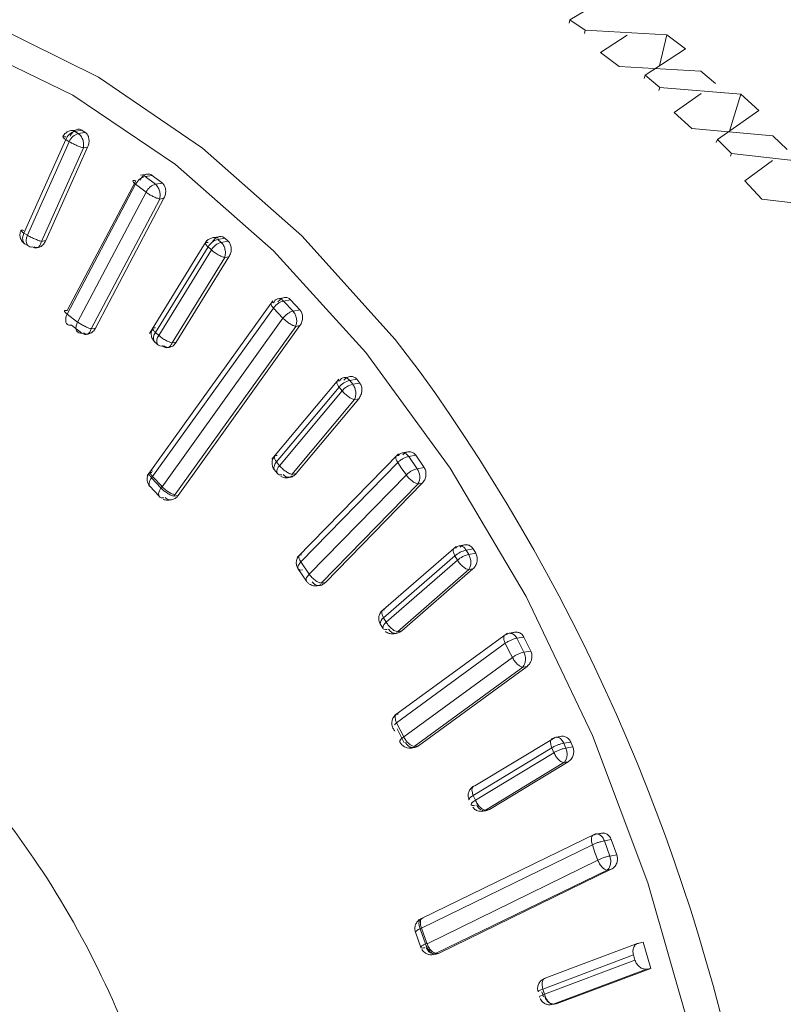
# Model space of a CAD drawing. Units: millimetres. Extents: x 4431 to 6302, y -737 to 586.
# Drawn here: x 5901 to 5915, y -217 to -199 of the extents above; entities that cross this region are included whole.
import ezdxf

# ---------------------------------------------------------------- set-up
doc = ezdxf.new("R2010")
doc.units = ezdxf.units.MM

msp = doc.modelspace()

# ---------------------------------------------------------------- linework, layer by layer
at = {"color": 7, "linetype": 'Continuous', "lineweight": 15}
for p, q in [((5911.722, -198.991), (5910.991, -199.431)), ((5910.977, -199.49), (5910.991, -199.431)), ((5910.991, -199.431), (5911.268, -199.62)), ((5911.255, -199.679), (5911.268, -199.62)), ((5911.268, -199.62), (5912.764, -199.7)), ((5912.036, -199.708), (5911.55, -200.027)), ((5912.63, -200.268), (5912.764, -199.7)), ((5912.764, -199.7), (5913.106, -199.957)), ((5911.55, -200.027), (5911.889, -200.284)), ((5913.106, -199.957), (5912.363, -200.443)), ((5911.889, -200.284), (5913.384, -200.367)), ((5912.346, -200.5), (5912.363, -200.443)), ((5912.363, -200.443), (5912.632, -200.665)), ((5913.652, -200.591), (5913.384, -200.367)), ((5912.615, -200.721), (5912.632, -200.665)), ((5912.632, -200.665), (5914.115, -200.79)), ((5913.39, -200.775), (5912.895, -201.122)), ((5913.905, -201.466), (5914.115, -200.79)), ((5914.115, -200.79), (5914.444, -201.088)), ((5912.895, -201.122), (5913.221, -201.419)), ((5914.444, -201.088), (5913.687, -201.618)), ((5902.064, -201.447), (5901.937, -201.468)), ((5901.937, -201.468), (5902.001, -201.508)), ((5902.128, -201.487), (5902.001, -201.508)), ((5902.064, -201.447), (5902.128, -201.487)), ((5913.221, -201.419), (5914.703, -201.548)), ((5914.96, -201.802), (5914.703, -201.548)), ((5901.005, -203.329), (5901.771, -201.617)), ((5901.836, -201.657), (5901.29, -202.876)), ((5901.771, -201.617), (5901.836, -201.657)), ((5913.667, -201.671), (5913.687, -201.618)), ((5913.687, -201.618), (5913.946, -201.872)), ((5902.094, -201.77), (5901.328, -203.482)), ((5902.172, -201.756), (5901.406, -203.468)), ((5902.172, -201.756), (5902.094, -201.77)), ((5913.925, -201.925), (5913.946, -201.872)), ((5913.946, -201.872), (5915.413, -202.039)), ((5914.692, -202.001), (5914.186, -202.375)), ((5903.273, -202.249), (5903.14, -202.272)), ((5903.349, -202.273), (5903.223, -202.295)), ((5903.349, -202.273), (5903.538, -202.416)), ((5901.796, -204.814), (5903.049, -202.435)), ((5901.8, -204.748), (5903.051, -202.374)), ((5903.049, -202.435), (5903.241, -202.578)), ((5903.223, -202.295), (5903.411, -202.437)), ((5903.538, -202.416), (5903.411, -202.437)), ((5914.186, -202.375), (5914.498, -202.71)), ((5903.241, -202.578), (5901.988, -204.957)), ((5903.567, -202.693), (5902.317, -205.067)), ((5903.489, -202.707), (5903.374, -202.926)), ((5903.567, -202.693), (5903.489, -202.707)), ((5914.498, -202.71), (5915.168, -202.788)), ((5901.29, -202.876), (5901.07, -203.369)), ((5903.374, -202.926), (5902.239, -205.08)), ((5901.07, -203.369), (5901.005, -203.329)), ((5901.011, -203.517), (5901.076, -203.556)), ((5901.328, -203.482), (5901.406, -203.468)), ((5904.351, -203.467), (5904.238, -203.651)), ((5904.595, -203.392), (5904.462, -203.415)), ((5904.681, -203.425), (5904.554, -203.446)), ((5904.554, -203.446), (5904.615, -203.501)), ((5904.742, -203.48), (5904.615, -203.501)), ((5904.681, -203.425), (5904.742, -203.48)), ((5904.238, -203.651), (5903.303, -205.168)), ((5903.411, -205.146), (5904.374, -203.583)), ((5904.434, -203.638), (5903.472, -205.201)), ((5904.374, -203.583), (5904.434, -203.638)), ((5904.678, -203.776), (5903.716, -205.339)), ((5904.756, -203.763), (5903.793, -205.326)), ((5904.756, -203.763), (5904.678, -203.776)), ((5905.556, -204.567), (5903.258, -207.77)), ((5905.785, -204.507), (5905.652, -204.53)), ((5905.882, -204.549), (5905.755, -204.572)), ((5905.755, -204.572), (5905.928, -204.757)), ((5905.882, -204.549), (5906.056, -204.737)), ((5903.358, -207.782), (5905.569, -204.7)), ((5905.569, -204.7), (5905.653, -204.793)), ((5905.653, -204.793), (5905.743, -204.887)), ((5906.056, -204.736), (5905.928, -204.757)), ((5901.776, -204.868), (5901.796, -204.814)), ((5901.988, -204.957), (5901.796, -204.814)), ((5901.965, -205.011), (5901.988, -204.957)), ((5905.743, -204.887), (5903.536, -207.974)), ((5902.067, -205.159), (5901.879, -205.017)), ((5902.317, -205.067), (5902.239, -205.08)), ((5903.411, -205.146), (5903.472, -205.201)), ((5905.976, -205.036), (5903.766, -208.116)), ((5906.054, -205.023), (5903.826, -208.128)), ((5906.054, -205.023), (5905.976, -205.036)), ((5903.39, -205.311), (5903.45, -205.366)), ((5903.39, -205.311), (5903.393, -205.315)), ((5903.793, -205.326), (5903.716, -205.339)), ((5906.767, -206.002), (5905.542, -207.468)), ((5907.091, -206.004), (5906.964, -206.026)), ((5906.964, -206.026), (5907.019, -206.095)), ((5907.146, -206.073), (5907.019, -206.095)), ((5907.091, -206.004), (5907.146, -206.073)), ((5905.627, -207.517), (5906.77, -206.148)), ((5906.825, -206.217), (5905.682, -207.586)), ((5906.77, -206.148), (5906.825, -206.217)), ((5907.05, -206.375), (5905.907, -207.744)), ((5907.128, -206.362), (5905.985, -207.73)), ((5907.128, -206.362), (5907.05, -206.375)), ((5908.055, -207.328), (5907.921, -207.351)), ((5907.854, -207.367), (5906.001, -209.266)), ((5908.171, -207.394), (5908.044, -207.416)), ((5908.044, -207.416), (5908.197, -207.64)), ((5908.17, -207.394), (5908.324, -207.619)), ((5905.582, -207.655), (5905.637, -207.724)), ((5905.587, -207.663), (5905.582, -207.655)), ((5905.682, -207.586), (5905.627, -207.517)), ((5906.07, -209.344), (5907.844, -207.527)), ((5907.844, -207.527), (5907.919, -207.64)), ((5907.919, -207.64), (5907.999, -207.754)), ((5908.324, -207.619), (5908.197, -207.64)), ((5903.34, -207.807), (5903.358, -207.782)), ((5903.513, -207.993), (5903.34, -207.807)), ((5903.358, -207.782), (5903.532, -207.968)), ((5905.907, -207.744), (5905.985, -207.73)), ((5907.999, -207.754), (5906.225, -209.571)), ((5903.306, -207.958), (5903.48, -208.145)), ((5903.531, -207.968), (5903.513, -207.993)), ((5903.536, -207.974), (5903.531, -207.968)), ((5908.212, -207.92), (5906.441, -209.734)), ((5908.29, -207.906), (5906.519, -209.721)), ((5908.29, -207.906), (5908.212, -207.92)), ((5903.766, -208.116), (5903.748, -208.142)), ((5903.826, -208.128), (5903.748, -208.142)), ((5908.908, -209.061), (5907.531, -210.26)), ((5909.095, -209.028), (5908.963, -209.05)), ((5909.22, -209.108), (5909.093, -209.13)), ((5909.093, -209.13), (5909.14, -209.21)), ((5909.22, -209.108), (5909.267, -209.188)), ((5907.584, -210.369), (5908.887, -209.234)), ((5908.934, -209.314), (5907.631, -210.449)), ((5908.887, -209.234), (5908.934, -209.314)), ((5909.267, -209.188), (5909.14, -209.21)), ((5906.016, -209.466), (5906.173, -209.695)), ((5906.037, -209.387), (5906.07, -209.344)), ((5906.225, -209.571), (5906.07, -209.344)), ((5909.139, -209.487), (5907.836, -210.622)), ((5909.217, -209.474), (5907.914, -210.609)), ((5909.217, -209.474), (5909.139, -209.487)), ((5906.19, -209.611), (5906.225, -209.571)), ((5906.371, -209.783), (5906.454, -209.769)), ((5906.519, -209.721), (5906.441, -209.734)), ((5907.631, -210.449), (5907.584, -210.369)), ((5907.521, -210.479), (5907.568, -210.559)), ((5907.523, -210.483), (5907.521, -210.479)), ((5909.846, -210.649), (5907.785, -212.158)), ((5907.836, -210.622), (5907.914, -210.609)), ((5910.013, -210.626), (5909.88, -210.649)), ((5910.146, -210.72), (5910.019, -210.742)), ((5910.019, -210.742), (5910.147, -210.996)), ((5910.146, -210.72), (5910.274, -210.976)), ((5907.821, -212.289), (5909.808, -210.834)), ((5909.808, -210.834), (5909.87, -210.962)), ((5909.938, -211.092), (5907.951, -212.547)), ((5909.87, -210.962), (5909.938, -211.092)), ((5910.274, -210.976), (5910.147, -210.996)), ((5910.129, -211.269), (5908.145, -212.722)), ((5910.207, -211.256), (5908.223, -212.708)), ((5910.207, -211.256), (5910.129, -211.269)), ((5907.821, -212.289), (5907.783, -212.323)), ((5907.821, -212.289), (5907.951, -212.547)), ((5907.957, -212.656), (5907.829, -212.401)), ((5907.911, -212.578), (5907.951, -212.547)), ((5910.863, -212.531), (5910.731, -212.554)), ((5907.882, -212.642), (5907.919, -212.694)), ((5908.093, -212.75), (5908.175, -212.735)), ((5908.223, -212.708), (5908.145, -212.722)), ((5909.254, -213.442), (5910.691, -212.573)), ((5911.004, -212.641), (5910.876, -212.663)), ((5910.876, -212.663), (5910.914, -212.751)), ((5911.041, -212.73), (5910.914, -212.751)), ((5911.004, -212.641), (5911.041, -212.73)), ((5909.223, -213.616), (5910.66, -212.747)), ((5910.698, -212.836), (5909.262, -213.705)), ((5910.66, -212.747), (5910.698, -212.836)), ((5910.88, -213.017), (5909.444, -213.886)), ((5910.958, -213.004), (5909.521, -213.873)), ((5910.958, -213.004), (5910.88, -213.017)), ((5909.223, -213.616), (5909.262, -213.705)), ((5909.521, -213.873), (5909.444, -213.886)), ((5911.471, -214.315), (5908.276, -215.871)), ((5911.601, -214.302), (5911.468, -214.324)), ((5908.275, -216.044), (5911.401, -214.521)), ((5911.401, -214.521), (5911.448, -214.659)), ((5911.747, -214.426), (5911.62, -214.449)), ((5911.62, -214.449), (5911.719, -214.726)), ((5911.747, -214.426), (5911.847, -214.705)), ((5911.448, -214.659), (5911.501, -214.801)), ((5911.847, -214.705), (5911.719, -214.726)), ((5911.501, -214.801), (5908.377, -216.33)), ((5911.669, -214.983), (5908.544, -216.505)), ((5911.747, -214.969), (5908.597, -216.504)), ((5911.747, -214.969), (5911.669, -214.983)), ((5908.165, -216.121), (5908.264, -216.398)), ((5908.165, -216.122), (5908.165, -216.121)), ((5908.249, -216.056), (5908.275, -216.044)), ((5908.348, -216.334), (5908.249, -216.056)), ((5908.374, -216.322), (5908.274, -216.044)), ((5908.374, -216.322), (5908.348, -216.334)), ((5908.377, -216.33), (5908.374, -216.322)), ((5912.241, -216.321), (5910.517, -216.969)), ((5912.254, -216.319), (5912.331, -216.305)), ((5912.331, -216.305), (5912.47, -216.781)), ((5908.597, -216.504), (5908.519, -216.517)), ((5908.544, -216.505), (5908.519, -216.517)), ((5910.495, -217.159), (5912.152, -216.536)), ((5912.18, -216.631), (5910.523, -217.254)), ((5912.18, -216.631), (5912.152, -216.536)), ((5912.393, -216.794), (5910.681, -217.438)), ((5912.47, -216.781), (5910.759, -217.425)), ((5912.47, -216.781), (5912.393, -216.794)), ((5910.504, -217.304), (5910.476, -217.209)), ((5910.523, -217.254), (5910.495, -217.159)), ((5910.759, -217.425), (5910.681, -217.438))]:
    msp.add_line(p, q, dxfattribs=at)
at = {"color": 7, "linetype": 'Continuous', "lineweight": 15, "flags": 128}
for points in [[(5884.53, -206.77), (5884.753, -206.338), (5885.996, -204.305), (5887.419, -202.548), (5889, -201.091), (5890.717, -199.955), (5892.544, -199.158), (5894.455, -198.712), (5896.422, -198.621), (5898.417, -198.889), (5900.41, -199.51), (5902.372, -200.476), (5904.274, -201.773), (5906.09, -203.382), (5907.792, -205.279), (5908.236, -205.847)], [(5897.998, -199.268), (5899.964, -199.868), (5901.9, -200.809), (5903.779, -202.076), (5905.573, -203.652), (5907.256, -205.514), (5908.803, -207.633), (5910.192, -209.98), (5911.403, -212.52), (5912.417, -215.216), (5913.22, -218.028), (5913.801, -220.917), (5914.15, -223.838), (5914.264, -226.751), (5914.139, -229.612), (5913.778, -232.381), (5913.187, -235.015), (5912.373, -237.478)], [(5901.011, -203.517), (5901.011, -203.517), (5900.993, -203.489), (5900.984, -203.454), (5900.982, -203.415), (5900.99, -203.372), (5901.005, -203.329)], [(5902.239, -205.08), (5902.227, -205.113), (5902.211, -205.14), (5902.192, -205.161), (5902.169, -205.176), (5902.144, -205.183), (5902.118, -205.183), (5902.092, -205.175), (5902.067, -205.159)], [(5907.856, -207.399), (5907.874, -207.376), (5907.896, -207.36), (5907.921, -207.351), (5907.947, -207.349), (5907.973, -207.356), (5907.998, -207.369), (5908.022, -207.39), (5908.044, -207.416)], [(5903.313, -207.968), (5903.307, -207.959), (5903.306, -207.958)], [(5903.565, -208.173), (5903.538, -208.175), (5903.514, -208.171), (5903.494, -208.161), (5903.48, -208.146), (5903.472, -208.125), (5903.47, -208.101), (5903.474, -208.073), (5903.484, -208.044)], [(5907.647, -210.58), (5907.615, -210.582), (5907.59, -210.578), (5907.573, -210.568), (5907.568, -210.559)], [(5909.831, -210.676), (5909.853, -210.659), (5909.877, -210.65), (5909.902, -210.647), (5909.929, -210.653), (5909.954, -210.666), (5909.979, -210.685), (5910, -210.711), (5910.019, -210.742)], [(5910.691, -212.573), (5910.714, -212.559), (5910.738, -212.553), (5910.765, -212.554), (5910.791, -212.563), (5910.816, -212.579), (5910.839, -212.601), (5910.86, -212.63), (5910.876, -212.663)], [(5907.882, -212.642), (5907.879, -212.631), (5907.883, -212.616), (5907.894, -212.598), (5907.911, -212.578)], [(5909.223, -213.616), (5909.191, -213.638), (5909.166, -213.658), (5909.15, -213.677), (5909.145, -213.692), (5909.146, -213.698)], [(5909.258, -213.797), (5909.226, -213.8), (5909.202, -213.799), (5909.187, -213.792), (5909.183, -213.781), (5909.189, -213.766), (5909.204, -213.747), (5909.229, -213.727), (5909.262, -213.705)], [(5908.165, -216.121), (5908.165, -216.116), (5908.172, -216.106), (5908.185, -216.094), (5908.205, -216.08)], [(5908.336, -216.405), (5908.31, -216.408), (5908.288, -216.409), (5908.273, -216.407), (5908.265, -216.402), (5908.265, -216.394), (5908.271, -216.384), (5908.284, -216.372), (5908.304, -216.358)], [(5910.441, -217.308), (5910.437, -217.307), (5910.434, -217.301), (5910.442, -217.293), (5910.46, -217.282), (5910.488, -217.269), (5910.523, -217.254)]]:
    msp.add_lwpolyline(points, dxfattribs=at)
at = {"color": 7, "linetype": 'Continuous', "lineweight": 15}
for centre, radius, start, end in [((5902.002, -201.708), 0.248, 105.2477, 158.5017), ((5902.067, -201.748), 0.248, 105.3269, 158.5285), ((5901.227, -203.458), 0.181, 150.5759, 213.0716), ((5904.627, -203.729), 0.292, 104.4005, 150.0259), ((5904.688, -203.784), 0.293, 104.4877, 150.0522), ((5901.143, -203.493), 0.0926, 222.8907, 282.8214), ((5903.53, -205.245), 0.155, 140.0504, 204.9128), ((5903.598, -205.302), 0.161, 141.3944, 203.5105), ((5903.515, -205.316), 0.0817, 217.4934, 286.0066), ((5879.719, -226.371), 35.134, 345.5322, 35.7423), ((5907.047, -206.373), 0.357, 103.4261, 140.9623), ((5907.102, -206.442), 0.357, 103.5194, 140.989), ((5905.72, -207.623), 0.141, 131.1391, 192.8914), ((5905.775, -207.692), 0.142, 131.1592, 192.8546), ((5907.975, -207.792), 0.269, 331.6793, 34.5011), ((5903.41, -207.913), 0.113, 150.6617, 203.8921), ((5903.564, -207.97), 0.277, 143.9731, 156.0079), ((5905.696, -207.683), 0.072, 214.6995, 290.1047), ((5903.739, -208.157), 0.279, 144.0539, 156.0093), ((5909.193, -209.583), 0.464, 102.4223, 131.3038), ((5909.241, -209.663), 0.465, 102.5199, 131.3316), ((5906.248, -209.667), 0.0807, 136.0084, 202.8129), ((5907.648, -210.479), 0.127, 120.0168, 179.7904), ((5907.695, -210.559), 0.127, 120.0456, 179.7356), ((5909.928, -211.119), 0.25, 323.1926, 29.3229), ((5908.463, -216.502), 0.495, 115.6006, 121.456), ((5908.567, -216.788), 0.503, 115.7072, 121.4624)]:
    msp.add_arc(centre, radius, start, end, dxfattribs=at)
for points in [[(5901.772, -201.571), (5901.757, -201.568), (5901.727, -201.561), (5901.714, -201.569), (5901.726, -201.587), (5901.756, -201.607), (5901.771, -201.617)], [(5902.001, -201.508), (5902.017, -201.521), (5902.05, -201.548), (5902.084, -201.616), (5902.102, -201.694), (5902.097, -201.745), (5902.094, -201.77)], [(5902.094, -201.77), (5902.075, -201.764), (5902.037, -201.753), (5901.965, -201.723), (5901.892, -201.69), (5901.854, -201.668), (5901.836, -201.657)], [(5903.049, -202.435), (5903.035, -202.424), (5903.006, -202.4), (5902.994, -202.377), (5903.007, -202.366), (5903.036, -202.371), (5903.051, -202.374)], [(5903.411, -202.437), (5903.426, -202.452), (5903.458, -202.483), (5903.488, -202.554), (5903.502, -202.634), (5903.493, -202.682), (5903.489, -202.707)], [(5901.006, -203.283), (5900.991, -203.28), (5900.961, -203.273), (5900.948, -203.281), (5900.96, -203.299), (5900.99, -203.319), (5901.005, -203.329)], [(5901.07, -203.369), (5901.088, -203.38), (5901.126, -203.402), (5901.199, -203.435), (5901.271, -203.465), (5901.309, -203.476), (5901.328, -203.482)], [(5901.328, -203.482), (5901.322, -203.504), (5901.309, -203.549), (5901.267, -203.591), (5901.216, -203.607), (5901.181, -203.591), (5901.164, -203.584)], [(5904.376, -203.502), (5904.362, -203.5), (5904.333, -203.496), (5904.321, -203.512), (5904.332, -203.541), (5904.36, -203.569), (5904.374, -203.583)], [(5904.615, -203.501), (5904.63, -203.518), (5904.66, -203.552), (5904.686, -203.626), (5904.695, -203.706), (5904.684, -203.753), (5904.678, -203.776)], [(5904.678, -203.776), (5904.66, -203.771), (5904.624, -203.76), (5904.556, -203.726), (5904.487, -203.683), (5904.452, -203.653), (5904.434, -203.638)], [(5905.755, -204.572), (5905.739, -204.576), (5905.707, -204.584), (5905.656, -204.614), (5905.607, -204.653), (5905.582, -204.684), (5905.569, -204.7)], [(5905.572, -204.603), (5905.583, -204.584), (5905.604, -204.547), (5905.653, -204.525), (5905.707, -204.53), (5905.739, -204.558), (5905.755, -204.572)], [(5905.928, -204.757), (5905.942, -204.776), (5905.971, -204.813), (5905.993, -204.89), (5905.997, -204.97), (5905.983, -205.014), (5905.976, -205.036)], [(5902.239, -205.08), (5902.22, -205.075), (5902.184, -205.065), (5902.113, -205.033), (5902.043, -204.995), (5902.006, -204.97), (5901.988, -204.957)], [(5902.067, -205.159), (5902.048, -205.16), (5902.01, -205.162), (5901.972, -205.13), (5901.953, -205.078), (5901.961, -205.033), (5901.965, -205.011)], [(5903.414, -205.064), (5903.4, -205.062), (5903.371, -205.058), (5903.358, -205.074), (5903.37, -205.104), (5903.398, -205.132), (5903.411, -205.146)], [(5903.716, -205.339), (5903.698, -205.334), (5903.662, -205.323), (5903.593, -205.289), (5903.525, -205.246), (5903.49, -205.216), (5903.472, -205.201)], [(5903.716, -205.339), (5903.706, -205.359), (5903.688, -205.399), (5903.641, -205.428), (5903.588, -205.43), (5903.554, -205.406), (5903.538, -205.394)], [(5906.778, -206.033), (5906.764, -206.032), (5906.737, -206.031), (5906.724, -206.055), (5906.733, -206.096), (5906.758, -206.131), (5906.77, -206.148)], [(5906.778, -206.033), (5906.79, -206.016), (5906.813, -205.983), (5906.864, -205.967), (5906.918, -205.979), (5906.949, -206.01), (5906.964, -206.026)], [(5907.05, -206.375), (5907.033, -206.37), (5907, -206.361), (5906.936, -206.322), (5906.873, -206.272), (5906.841, -206.235), (5906.825, -206.217)], [(5907.019, -206.095), (5907.032, -206.115), (5907.058, -206.155), (5907.076, -206.233), (5907.076, -206.312), (5907.059, -206.354), (5907.05, -206.375)], [(5905.635, -207.401), (5905.621, -207.401), (5905.594, -207.399), (5905.58, -207.424), (5905.589, -207.464), (5905.614, -207.499), (5905.627, -207.517)], [(5907.844, -207.527), (5907.832, -207.508), (5907.809, -207.47), (5907.802, -207.426), (5907.816, -207.398), (5907.842, -207.398), (5907.856, -207.399)], [(5905.682, -207.586), (5905.698, -207.604), (5905.73, -207.64), (5905.793, -207.69), (5905.856, -207.729), (5905.89, -207.739), (5905.907, -207.744)], [(5903.345, -207.708), (5903.331, -207.707), (5903.303, -207.704), (5903.29, -207.724), (5903.3, -207.76), (5903.327, -207.791), (5903.34, -207.807)], [(5908.212, -207.92), (5908.196, -207.915), (5908.163, -207.906), (5908.103, -207.866), (5908.044, -207.813), (5908.014, -207.774), (5907.999, -207.754)], [(5903.748, -208.142), (5903.731, -208.137), (5903.696, -208.126), (5903.63, -208.09), (5903.564, -208.043), (5903.53, -208.01), (5903.513, -207.993)], [(5903.536, -207.974), (5903.553, -207.99), (5903.587, -208.022), (5903.652, -208.067), (5903.716, -208.102), (5903.75, -208.111), (5903.766, -208.116)], [(5908.904, -209.088), (5908.891, -209.088), (5908.865, -209.09), (5908.85, -209.122), (5908.855, -209.172), (5908.876, -209.213), (5908.887, -209.234)], [(5908.904, -209.088), (5908.918, -209.075), (5908.946, -209.049), (5908.999, -209.047), (5909.052, -209.072), (5909.08, -209.111), (5909.093, -209.13)], [(5906.085, -209.213), (5906.071, -209.213), (5906.044, -209.213), (5906.03, -209.242), (5906.036, -209.287), (5906.059, -209.325), (5906.07, -209.344)], [(5909.139, -209.487), (5909.123, -209.483), (5909.091, -209.475), (5909.033, -209.433), (5908.976, -209.378), (5908.948, -209.335), (5908.934, -209.314)], [(5909.14, -209.21), (5909.151, -209.232), (5909.173, -209.278), (5909.182, -209.358), (5909.172, -209.433), (5909.15, -209.469), (5909.139, -209.487)], [(5906.1, -209.493), (5906.081, -209.494), (5906.045, -209.497), (5906.016, -209.475), (5906.01, -209.438), (5906.028, -209.404), (5906.037, -209.387)], [(5906.441, -209.734), (5906.424, -209.73), (5906.391, -209.721), (5906.331, -209.682), (5906.271, -209.63), (5906.24, -209.591), (5906.225, -209.571)], [(5895.341, -210.324), (5895.936, -210.506), (5897.127, -210.871), (5898.841, -212.048), (5900.419, -213.635), (5901.798, -215.618), (5902.928, -217.909), (5903.758, -220.42), (5904.287, -223.062), (5904.346, -224.825), (5904.375, -225.706)], [(5907.601, -210.223), (5907.588, -210.223), (5907.562, -210.225), (5907.547, -210.257), (5907.552, -210.307), (5907.573, -210.348), (5907.584, -210.369)], [(5907.631, -210.449), (5907.645, -210.47), (5907.673, -210.513), (5907.73, -210.568), (5907.788, -210.61), (5907.82, -210.618), (5907.836, -210.622)], [(5909.831, -210.676), (5909.818, -210.678), (5909.793, -210.68), (5909.777, -210.716), (5909.78, -210.769), (5909.798, -210.812), (5909.808, -210.834)], [(5910.129, -211.269), (5910.114, -211.265), (5910.083, -211.258), (5910.028, -211.216), (5909.976, -211.159), (5909.95, -211.114), (5909.938, -211.092)], [(5907.847, -212.129), (5907.834, -212.13), (5907.808, -212.133), (5907.792, -212.169), (5907.794, -212.223), (5907.812, -212.267), (5907.821, -212.289)], [(5908.145, -212.722), (5908.13, -212.718), (5908.099, -212.711), (5908.043, -212.67), (5907.99, -212.613), (5907.964, -212.569), (5907.951, -212.547)], [(5910.691, -212.573), (5910.678, -212.575), (5910.652, -212.579), (5910.635, -212.619), (5910.635, -212.677), (5910.652, -212.724), (5910.66, -212.747)], [(5910.876, -212.663), (5910.86, -212.666), (5910.827, -212.673), (5910.769, -212.693), (5910.71, -212.718), (5910.677, -212.737), (5910.66, -212.747)], [(5910.914, -212.751), (5910.898, -212.755), (5910.865, -212.762), (5910.807, -212.782), (5910.748, -212.807), (5910.715, -212.826), (5910.698, -212.836)], [(5910.88, -213.017), (5910.865, -213.014), (5910.835, -213.008), (5910.782, -212.966), (5910.733, -212.906), (5910.71, -212.859), (5910.698, -212.836)], [(5910.914, -212.751), (5910.923, -212.776), (5910.939, -212.825), (5910.939, -212.904), (5910.92, -212.975), (5910.894, -213.003), (5910.88, -213.017)], [(5909.254, -213.442), (5909.241, -213.444), (5909.216, -213.449), (5909.198, -213.489), (5909.198, -213.546), (5909.215, -213.593), (5909.223, -213.616)], [(5909.444, -213.886), (5909.429, -213.883), (5909.398, -213.877), (5909.346, -213.835), (5909.296, -213.775), (5909.273, -213.729), (5909.262, -213.705)], [(5887.73, -222.35), (5887.758, -221.717), (5887.814, -220.451), (5888.218, -218.697), (5888.841, -217.136), (5889.681, -215.834), (5890.701, -214.839), (5891.862, -214.19), (5893.12, -213.911), (5894.426, -214.013), (5895.731, -214.493), (5896.983, -215.331), (5898.136, -216.496), (5899.143, -217.943), (5899.969, -219.617), (5900.575, -221.451), (5900.961, -223.381), (5901.005, -224.669), (5901.026, -225.313)], [(5911.438, -214.336), (5911.454, -214.33), (5911.487, -214.316), (5911.54, -214.335), (5911.589, -214.379), (5911.61, -214.426), (5911.62, -214.449)], [(5911.62, -214.449), (5911.604, -214.452), (5911.571, -214.459), (5911.512, -214.476), (5911.453, -214.497), (5911.418, -214.513), (5911.401, -214.521)], [(5911.719, -214.726), (5911.726, -214.751), (5911.74, -214.802), (5911.735, -214.879), (5911.712, -214.946), (5911.683, -214.971), (5911.669, -214.983)], [(5908.288, -215.871), (5908.275, -215.874), (5908.25, -215.879), (5908.23, -215.922), (5908.228, -215.984), (5908.242, -216.032), (5908.249, -216.056)], [(5908.275, -216.044), (5908.268, -216.02), (5908.254, -215.971), (5908.256, -215.91), (5908.275, -215.867), (5908.301, -215.861), (5908.313, -215.858)], [(5908.519, -216.517), (5908.504, -216.515), (5908.475, -216.509), (5908.425, -216.467), (5908.379, -216.407), (5908.359, -216.358), (5908.348, -216.334)], [(5910.542, -216.962), (5910.53, -216.966), (5910.505, -216.973), (5910.483, -217.02), (5910.478, -217.084), (5910.49, -217.134), (5910.495, -217.159)], [(5910.681, -217.438), (5910.667, -217.436), (5910.639, -217.432), (5910.592, -217.39), (5910.55, -217.329), (5910.532, -217.279), (5910.523, -217.254)]]:
    msp.add_open_spline(points, degree=3, dxfattribs=at)
for points, knots in [([(5901.939, -201.454), (5901.914, -201.452), (5901.876, -201.448), (5901.817, -201.466), (5901.768, -201.497), (5901.731, -201.536), (5901.722, -201.564), (5901.721, -201.569)], [0, 0, 0, 0, 0.280861, 0.428834, 0.67089, 0.934118, 1, 1, 1, 1]), ([(5901.85, -201.557), (5901.863, -201.533), (5901.89, -201.485), (5901.948, -201.441), (5901.999, -201.427), (5902.038, -201.433), (5902.055, -201.442), (5902.064, -201.447)], [0, 0, 0, 0, 0.262214, 0.518622, 0.760209, 0.877989, 1, 1, 1, 1]), ([(5902.128, -201.487), (5902.136, -201.492), (5902.152, -201.504), (5902.178, -201.538), (5902.197, -201.595), (5902.201, -201.677), (5902.182, -201.729), (5902.172, -201.756)], [0, 0, 0, 0, 0.122042, 0.239897, 0.481794, 0.737889, 1, 1, 1, 1]), ([(5903.129, -202.36), (5903.144, -202.337), (5903.172, -202.292), (5903.234, -202.255), (5903.286, -202.246), (5903.324, -202.256), (5903.341, -202.267), (5903.349, -202.273)], [0, 0, 0, 0, 0.261171, 0.516247, 0.759305, 0.87758, 1, 1, 1, 1]), ([(5903.223, -202.295), (5903.207, -202.299), (5903.175, -202.307), (5903.126, -202.34), (5903.082, -202.383), (5903.06, -202.418), (5903.049, -202.435)], [0, 0, 0, 0, 0.25, 0.5, 0.75, 1, 1, 1, 1]), ([(5903.411, -202.437), (5903.395, -202.442), (5903.364, -202.45), (5903.316, -202.483), (5903.273, -202.526), (5903.252, -202.561), (5903.241, -202.578)], [0, 0, 0, 0, 0.250005, 0.500008, 0.750007, 1, 1, 1, 1]), ([(5903.538, -202.416), (5903.546, -202.423), (5903.562, -202.437), (5903.586, -202.474), (5903.602, -202.534), (5903.6, -202.617), (5903.578, -202.668), (5903.567, -202.693)], [0, 0, 0, 0, 0.122876, 0.241594, 0.485718, 0.73972, 1, 1, 1, 1]), ([(5903.489, -202.707), (5903.471, -202.701), (5903.435, -202.691), (5903.367, -202.66), (5903.311, -202.63), (5903.269, -202.602), (5903.251, -202.587), (5903.241, -202.578)], [0, 0, 0, 0, 0.245612, 0.491603, 0.728646, 0.849325, 1, 1, 1, 1]), ([(5900.955, -203.281), (5900.948, -203.299), (5900.931, -203.34), (5900.936, -203.413), (5900.969, -203.479), (5901.005, -203.521), (5901.029, -203.53), (5901.031, -203.531)], [0, 0, 0, 0, 0.195471, 0.458876, 0.730749, 0.971571, 1, 1, 1, 1]), ([(5901.406, -203.468), (5901.393, -203.493), (5901.366, -203.541), (5901.307, -203.585), (5901.256, -203.598), (5901.218, -203.593), (5901.2, -203.584), (5901.192, -203.579)], [0, 0, 0, 0, 0.263235, 0.518232, 0.760051, 0.877809, 1, 1, 1, 1]), ([(5904.563, -203.423), (5904.537, -203.417), (5904.5, -203.408), (5904.441, -203.417), (5904.39, -203.439), (5904.347, -203.472), (5904.333, -203.5), (5904.329, -203.508)], [0, 0, 0, 0, 0.285185, 0.422626, 0.651745, 0.903857, 1, 1, 1, 1]), ([(5904.454, -203.488), (5904.47, -203.467), (5904.502, -203.423), (5904.566, -203.393), (5904.619, -203.39), (5904.657, -203.405), (5904.673, -203.418), (5904.681, -203.425)], [0, 0, 0, 0, 0.262214, 0.518622, 0.760209, 0.877989, 1, 1, 1, 1]), ([(5904.742, -203.48), (5904.749, -203.487), (5904.764, -203.503), (5904.786, -203.543), (5904.8, -203.605), (5904.794, -203.689), (5904.769, -203.738), (5904.756, -203.763)], [0, 0, 0, 0, 0.1220419, 0.239897, 0.4817935, 0.7378893, 1, 1, 1, 1]), ([(5905.569, -204.7), (5905.555, -204.684), (5905.529, -204.653), (5905.518, -204.618), (5905.531, -204.598), (5905.559, -204.601), (5905.572, -204.603)], [0, 0, 0, 0, 0.25, 0.5, 0.75, 1, 1, 1, 1]), ([(5905.651, -204.589), (5905.668, -204.569), (5905.702, -204.53), (5905.768, -204.505), (5905.821, -204.508), (5905.858, -204.527), (5905.874, -204.542), (5905.882, -204.549)], [0, 0, 0, 0, 0.26117, 0.516246, 0.759304, 0.877579, 1, 1, 1, 1]), ([(5901.8, -204.748), (5901.791, -204.746), (5901.775, -204.742), (5901.759, -204.743), (5901.749, -204.746), (5901.746, -204.755), (5901.752, -204.768), (5901.767, -204.787), (5901.785, -204.804), (5901.796, -204.814)], [0, 0, 0, 0, 0.141786, 0.268237, 0.379333, 0.53114, 0.677823, 0.80496, 1, 1, 1, 1]), ([(5905.928, -204.757), (5905.912, -204.762), (5905.88, -204.77), (5905.829, -204.8), (5905.781, -204.84), (5905.756, -204.872), (5905.743, -204.887)], [0, 0, 0, 0, 0.249995, 0.499992, 0.749994, 1, 1, 1, 1]), ([(5906.056, -204.737), (5906.063, -204.745), (5906.077, -204.762), (5906.097, -204.806), (5906.107, -204.87), (5906.096, -204.953), (5906.068, -204.999), (5906.054, -205.023)], [0, 0, 0, 0, 0.122876, 0.241595, 0.485719, 0.73972, 1, 1, 1, 1]), ([(5901.879, -205.017), (5901.86, -205.017), (5901.822, -205.019), (5901.784, -204.987), (5901.765, -204.935), (5901.773, -204.89), (5901.776, -204.868)], [0, 0, 0, 0, 0.25, 0.5, 0.75, 1, 1, 1, 1]), ([(5905.976, -205.036), (5905.959, -205.031), (5905.924, -205.021), (5905.859, -204.984), (5905.794, -204.937), (5905.76, -204.904), (5905.743, -204.887)], [0, 0, 0, 0, 0.25, 0.5, 0.75, 1, 1, 1, 1]), ([(5902.317, -205.067), (5902.302, -205.09), (5902.273, -205.136), (5902.211, -205.173), (5902.158, -205.182), (5902.119, -205.171), (5902.102, -205.16), (5902.094, -205.154)], [0, 0, 0, 0, 0.261271, 0.514714, 0.758138, 0.876752, 1, 1, 1, 1]), ([(5903.367, -205.071), (5903.359, -205.084), (5903.337, -205.119), (5903.33, -205.189), (5903.349, -205.256), (5903.376, -205.301), (5903.396, -205.317), (5903.401, -205.321)], [0, 0, 0, 0, 0.169213, 0.443078, 0.730335, 0.924331, 1, 1, 1, 1]), ([(5903.793, -205.326), (5903.777, -205.348), (5903.745, -205.391), (5903.681, -205.421), (5903.628, -205.424), (5903.59, -205.409), (5903.574, -205.396), (5903.565, -205.39)], [0, 0, 0, 0, 0.263236, 0.518232, 0.760051, 0.877809, 1, 1, 1, 1]), ([(5906.856, -206.02), (5906.874, -206.001), (5906.911, -205.965), (5906.979, -205.947), (5907.033, -205.956), (5907.069, -205.979), (5907.084, -205.996), (5907.091, -206.004)], [0, 0, 0, 0, 0.2622141, 0.5186216, 0.7602087, 0.8779888, 1, 1, 1, 1]), ([(5907.146, -206.073), (5907.153, -206.082), (5907.166, -206.101), (5907.184, -206.146), (5907.19, -206.212), (5907.174, -206.295), (5907.144, -206.339), (5907.128, -206.362)], [0, 0, 0, 0, 0.122042, 0.239897, 0.481794, 0.737889, 1, 1, 1, 1]), ([(5907.934, -207.385), (5907.953, -207.369), (5907.992, -207.336), (5908.061, -207.326), (5908.114, -207.34), (5908.149, -207.366), (5908.163, -207.385), (5908.17, -207.394)], [0, 0, 0, 0, 0.261171, 0.516247, 0.759305, 0.87758, 1, 1, 1, 1]), ([(5905.593, -207.412), (5905.584, -207.422), (5905.558, -207.45), (5905.541, -207.512), (5905.545, -207.584), (5905.565, -207.635), (5905.584, -207.657), (5905.588, -207.662)], [0, 0, 0, 0, 0.140812, 0.416978, 0.678472, 0.928731, 1, 1, 1, 1]), ([(5908.044, -207.416), (5908.028, -207.42), (5907.995, -207.427), (5907.941, -207.453), (5907.887, -207.487), (5907.858, -207.514), (5907.844, -207.527)], [0, 0, 0, 0, 0.25, 0.5, 0.75, 1, 1, 1, 1]), ([(5903.363, -207.683), (5903.349, -207.681), (5903.321, -207.679), (5903.308, -207.699), (5903.318, -207.734), (5903.345, -207.766), (5903.358, -207.782)], [0, 0, 0, 0, 0.249998, 0.499999, 0.749999, 1, 1, 1, 1]), ([(5908.197, -207.64), (5908.181, -207.644), (5908.148, -207.652), (5908.095, -207.678), (5908.042, -207.713), (5908.013, -207.74), (5907.999, -207.754)], [0, 0, 0, 0, 0.25, 0.5, 0.75, 1, 1, 1, 1]), ([(5908.324, -207.619), (5908.33, -207.629), (5908.343, -207.649), (5908.358, -207.697), (5908.36, -207.764), (5908.339, -207.845), (5908.306, -207.886), (5908.29, -207.906)], [0, 0, 0, 0, 0.122876, 0.241594, 0.485718, 0.73972, 1, 1, 1, 1]), ([(5903.3, -207.717), (5903.292, -207.729), (5903.268, -207.76), (5903.256, -207.825), (5903.267, -207.896), (5903.29, -207.945), (5903.311, -207.964), (5903.314, -207.967)], [0, 0, 0, 0, 0.155544, 0.431674, 0.692908, 0.944327, 1, 1, 1, 1]), ([(5905.703, -207.783), (5905.728, -207.793), (5905.764, -207.807), (5905.822, -207.807), (5905.869, -207.798), (5905.898, -207.778), (5905.91, -207.769)], [0, 0, 0, 0, 0.3589608, 0.5220678, 0.7951891, 1, 1, 1, 1]), ([(5905.985, -207.73), (5905.966, -207.749), (5905.929, -207.785), (5905.861, -207.802), (5905.807, -207.794), (5905.771, -207.771), (5905.756, -207.754), (5905.748, -207.745)], [0, 0, 0, 0, 0.263235, 0.518232, 0.760051, 0.877809, 1, 1, 1, 1]), ([(5903.553, -208.201), (5903.578, -208.209), (5903.615, -208.22), (5903.663, -208.218), (5903.682, -208.21), (5903.691, -208.207)], [0, 0, 0, 0, 0.549092, 0.805308, 1, 1, 1, 1]), ([(5903.826, -208.128), (5903.809, -208.149), (5903.774, -208.188), (5903.708, -208.213), (5903.654, -208.209), (5903.616, -208.19), (5903.6, -208.175), (5903.592, -208.167)], [0, 0, 0, 0, 0.260667, 0.514721, 0.758131, 0.876741, 1, 1, 1, 1]), ([(5908.982, -209.074), (5909.003, -209.06), (5909.044, -209.031), (5909.114, -209.028), (5909.167, -209.048), (5909.201, -209.078), (5909.214, -209.098), (5909.22, -209.108)], [0, 0, 0, 0, 0.262214, 0.518622, 0.760209, 0.877989, 1, 1, 1, 1]), ([(5906.045, -209.225), (5906.037, -209.233), (5906.01, -209.257), (5905.988, -209.316), (5905.984, -209.387), (5905.999, -209.442), (5906.018, -209.468), (5906.023, -209.475)], [0, 0, 0, 0, 0.1222773, 0.3966344, 0.6566413, 0.9041266, 1, 1, 1, 1]), ([(5909.267, -209.188), (5909.273, -209.199), (5909.284, -209.22), (5909.297, -209.269), (5909.296, -209.336), (5909.271, -209.416), (5909.235, -209.454), (5909.217, -209.474)], [0, 0, 0, 0, 0.122042, 0.239897, 0.481794, 0.737889, 1, 1, 1, 1]), ([(5906.175, -209.698), (5906.18, -209.704), (5906.193, -209.726), (5906.214, -209.742), (5906.229, -209.752)], [0, 0, 0, 0, 0.312596, 1, 1, 1, 1]), ([(5906.229, -209.752), (5906.253, -209.764), (5906.287, -209.782), (5906.345, -209.787), (5906.393, -209.782), (5906.423, -209.765), (5906.437, -209.757)], [0, 0, 0, 0, 0.3615203, 0.522216, 0.7913407, 1, 1, 1, 1]), ([(5906.519, -209.721), (5906.499, -209.737), (5906.46, -209.77), (5906.39, -209.781), (5906.337, -209.766), (5906.301, -209.739), (5906.287, -209.72), (5906.279, -209.711)], [0, 0, 0, 0, 0.261271, 0.514714, 0.758138, 0.876752, 1, 1, 1, 1]), ([(5907.565, -210.234), (5907.559, -210.238), (5907.533, -210.257), (5907.505, -210.309), (5907.491, -210.379), (5907.5, -210.44), (5907.517, -210.471), (5907.524, -210.483)], [0, 0, 0, 0, 0.080727, 0.350931, 0.609101, 0.857166, 1, 1, 1, 1]), ([(5907.914, -210.609), (5907.893, -210.623), (5907.851, -210.652), (5907.781, -210.655), (5907.728, -210.635), (5907.694, -210.605), (5907.681, -210.585), (5907.675, -210.575)], [0, 0, 0, 0, 0.2632353, 0.5182321, 0.7600508, 0.8778092, 1, 1, 1, 1]), ([(5907.616, -210.618), (5907.638, -210.631), (5907.669, -210.652), (5907.724, -210.663), (5907.773, -210.663), (5907.807, -210.65), (5907.824, -210.643)], [0, 0, 0, 0, 0.343465, 0.499399, 0.761092, 1, 1, 1, 1]), ([(5910.019, -210.742), (5910.003, -210.746), (5909.97, -210.753), (5909.913, -210.774), (5909.856, -210.802), (5909.824, -210.824), (5909.808, -210.834)], [0, 0, 0, 0, 0.25, 0.5, 0.75, 1, 1, 1, 1]), ([(5909.909, -210.663), (5909.93, -210.65), (5909.973, -210.626), (5910.043, -210.629), (5910.095, -210.654), (5910.128, -210.688), (5910.139, -210.709), (5910.146, -210.72)], [0, 0, 0, 0, 0.261171, 0.516247, 0.759305, 0.87758, 1, 1, 1, 1]), ([(5910.147, -210.996), (5910.13, -211), (5910.098, -211.008), (5910.042, -211.03), (5909.986, -211.059), (5909.954, -211.081), (5909.938, -211.092)], [0, 0, 0, 0, 0.25, 0.5, 0.75, 1, 1, 1, 1]), ([(5910.274, -210.976), (5910.279, -210.987), (5910.289, -211.01), (5910.299, -211.061), (5910.294, -211.128), (5910.264, -211.204), (5910.226, -211.238), (5910.207, -211.256)], [0, 0, 0, 0, 0.122876, 0.241594, 0.485718, 0.73972, 1, 1, 1, 1]), ([(5907.815, -212.139), (5907.81, -212.142), (5907.784, -212.157), (5907.752, -212.204), (5907.73, -212.272), (5907.733, -212.336), (5907.753, -212.394), (5907.777, -212.423), (5907.791, -212.44)], [0, 0, 0, 0, 0.048204, 0.2646929, 0.4719247, 0.6704802, 0.8121502, 1, 1, 1, 1]), ([(5910.768, -212.56), (5910.791, -212.549), (5910.836, -212.529), (5910.906, -212.539), (5910.957, -212.57), (5910.987, -212.607), (5910.998, -212.629), (5911.004, -212.641)], [0, 0, 0, 0, 0.262214, 0.518622, 0.760209, 0.877989, 1, 1, 1, 1]), ([(5907.919, -212.694), (5907.939, -212.71), (5907.968, -212.733), (5908.021, -212.75), (5908.072, -212.754), (5908.115, -212.75), (5908.133, -212.738), (5908.133, -212.738)], [0, 0, 0, 0, 0.328275, 0.475532, 0.722407, 0.995508, 1, 1, 1, 1]), ([(5908.223, -212.708), (5908.202, -212.721), (5908.159, -212.746), (5908.088, -212.742), (5908.035, -212.717), (5908.003, -212.682), (5907.99, -212.661), (5907.984, -212.65)], [0, 0, 0, 0, 0.261271, 0.514714, 0.758138, 0.876752, 1, 1, 1, 1]), ([(5911.041, -212.73), (5911.046, -212.742), (5911.055, -212.765), (5911.062, -212.817), (5911.053, -212.883), (5911.019, -212.958), (5910.978, -212.988), (5910.958, -213.004)], [0, 0, 0, 0, 0.122042, 0.239897, 0.481794, 0.737889, 1, 1, 1, 1]), ([(5909.227, -213.45), (5909.224, -213.452), (5909.198, -213.463), (5909.162, -213.505), (5909.131, -213.57), (5909.129, -213.633), (5909.135, -213.677), (5909.145, -213.694), (5909.148, -213.698)], [0, 0, 0, 0, 0.039637, 0.299537, 0.548725, 0.786894, 0.956499, 1, 1, 1, 1]), ([(5909.521, -213.873), (5909.499, -213.884), (5909.454, -213.904), (5909.383, -213.893), (5909.333, -213.863), (5909.302, -213.826), (5909.291, -213.803), (5909.286, -213.792)], [0, 0, 0, 0, 0.2632356, 0.5182322, 0.760051, 0.8778093, 1, 1, 1, 1]), ([(5909.212, -213.834), (5909.23, -213.852), (5909.256, -213.878), (5909.307, -213.901), (5909.357, -213.911), (5909.41, -213.908), (5909.439, -213.893), (5909.449, -213.888)], [0, 0, 0, 0, 0.288669, 0.416933, 0.631755, 0.869102, 1, 1, 1, 1]), ([(5911.401, -214.521), (5911.394, -214.497), (5911.38, -214.449), (5911.382, -214.388), (5911.4, -214.345), (5911.426, -214.339), (5911.438, -214.336)], [0, 0, 0, 0, 0.25, 0.5, 0.75, 1, 1, 1, 1]), ([(5911.516, -214.323), (5911.539, -214.315), (5911.585, -214.299), (5911.655, -214.316), (5911.704, -214.351), (5911.733, -214.391), (5911.742, -214.414), (5911.747, -214.426)], [0, 0, 0, 0, 0.26117, 0.516246, 0.759304, 0.877579, 1, 1, 1, 1]), ([(5911.847, -214.705), (5911.85, -214.718), (5911.858, -214.742), (5911.862, -214.794), (5911.849, -214.86), (5911.81, -214.93), (5911.768, -214.956), (5911.747, -214.969)], [0, 0, 0, 0, 0.122876, 0.241595, 0.485719, 0.73972, 1, 1, 1, 1]), ([(5911.719, -214.726), (5911.703, -214.729), (5911.67, -214.736), (5911.612, -214.754), (5911.553, -214.776), (5911.518, -214.793), (5911.501, -214.801)], [0, 0, 0, 0, 0.249995, 0.499992, 0.749994, 1, 1, 1, 1]), ([(5911.669, -214.983), (5911.655, -214.98), (5911.626, -214.975), (5911.577, -214.933), (5911.531, -214.873), (5911.511, -214.825), (5911.501, -214.801)], [0, 0, 0, 0, 0.25, 0.5, 0.75, 1, 1, 1, 1]), ([(5908.267, -215.876), (5908.265, -215.876), (5908.24, -215.884), (5908.202, -215.921), (5908.163, -215.981), (5908.152, -216.043), (5908.154, -216.091), (5908.164, -216.114), (5908.168, -216.121)], [0, 0, 0, 0, 0.017405, 0.271657, 0.515797, 0.748751, 0.914365, 1, 1, 1, 1]), ([(5908.544, -216.505), (5908.53, -216.502), (5908.502, -216.497), (5908.453, -216.457), (5908.408, -216.4), (5908.387, -216.353), (5908.377, -216.33)], [0, 0, 0, 0, 0.249986, 0.499991, 0.749995, 1, 1, 1, 1]), ([(5912.254, -216.319), (5912.234, -216.325), (5912.194, -216.337), (5912.155, -216.391), (5912.141, -216.448), (5912.143, -216.498), (5912.149, -216.523), (5912.152, -216.536)], [0, 0, 0, 0, 0.258151, 0.514143, 0.757643, 0.876494, 1, 1, 1, 1]), ([(5908.283, -216.438), (5908.299, -216.458), (5908.321, -216.487), (5908.369, -216.516), (5908.418, -216.532), (5908.47, -216.536), (5908.501, -216.524), (5908.511, -216.52)], [0, 0, 0, 0, 0.290132, 0.418244, 0.632635, 0.869263, 1, 1, 1, 1]), ([(5908.597, -216.504), (5908.573, -216.512), (5908.528, -216.528), (5908.457, -216.51), (5908.407, -216.475), (5908.378, -216.434), (5908.369, -216.411), (5908.364, -216.399)], [0, 0, 0, 0, 0.260667, 0.514721, 0.758131, 0.876741, 1, 1, 1, 1]), ([(5912.18, -216.631), (5912.184, -216.643), (5912.192, -216.667), (5912.218, -216.713), (5912.262, -216.76), (5912.327, -216.796), (5912.371, -216.795), (5912.393, -216.794)], [0, 0, 0, 0, 0.120892, 0.238116, 0.480274, 0.737217, 1, 1, 1, 1]), ([(5910.527, -216.966), (5910.506, -216.977), (5910.463, -216.998), (5910.419, -217.055), (5910.4, -217.115), (5910.395, -217.163), (5910.403, -217.187), (5910.405, -217.195)], [0, 0, 0, 0, 0.248799, 0.49926, 0.737963, 0.907471, 1, 1, 1, 1]), ([(5910.407, -217.208), (5910.407, -217.208), (5910.405, -217.205), (5910.413, -217.198), (5910.431, -217.187), (5910.459, -217.173), (5910.483, -217.164), (5910.495, -217.159)], [0, 0, 0, 0, 0.094405, 0.320804, 0.547203, 0.773601, 1, 1, 1, 1]), ([(5910.444, -217.331), (5910.457, -217.353), (5910.476, -217.385), (5910.52, -217.42), (5910.566, -217.441), (5910.618, -217.452), (5910.649, -217.444), (5910.66, -217.442)], [0, 0, 0, 0, 0.291143, 0.419162, 0.633265, 0.869386, 1, 1, 1, 1]), ([(5910.759, -217.425), (5910.735, -217.431), (5910.688, -217.442), (5910.618, -217.418), (5910.571, -217.378), (5910.545, -217.335), (5910.536, -217.311), (5910.532, -217.299)], [0, 0, 0, 0, 0.263236, 0.518232, 0.760051, 0.877809, 1, 1, 1, 1])]:
    msp.add_open_spline(points, degree=3, knots=knots, dxfattribs=at)

doc.saveas('drawing.dxf')
